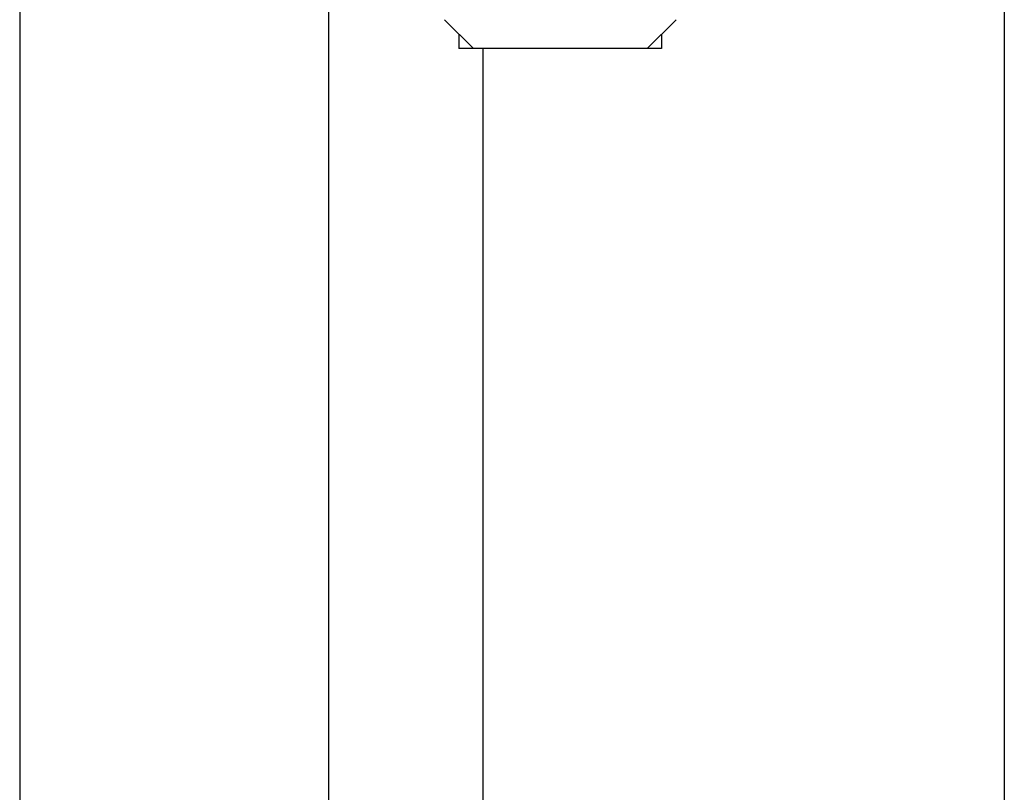
# Model space of a CAD drawing. Units: millimetres. Extents: x -4913 to 9493, y -6456 to -773.
# Drawn here: x -2629 to -2578, y -5389 to -5349 of the extents above; entities that cross this region are included whole.
import ezdxf

# ---------------------------------------------------------------- set-up
doc = ezdxf.new("R2010")
doc.units = ezdxf.units.MM
doc.header["$LTSCALE"] = 346.5
doc.layers.get('0').update_dxf_attribs({"linetype": 'CONTINUOUS'})
doc.layers.add('GEOM', color=7, linetype='CONTINUOUS')

msp = doc.modelspace()

# ---------------------------------------------------------------- linework, layer by layer
at = {"color": 2, "linetype": 'Continuous'}
for p, q in [((-2606.636, -5349.906), (-2606.636, -5350.656)), ((-2606.636, -5349.906), (-2606.636, -5350.656)), ((-2596.136, -5349.906), (-2596.136, -5350.656)), ((-2596.136, -5349.906), (-2596.136, -5350.656))]:
    msp.add_line(p, q, dxfattribs=at)
at = {"color": 7, "linetype": 'Continuous'}
for p, q in [((-2605.886, -5350.656), (-2606.636, -5350.656)), ((-2596.886, -5350.656), (-2605.886, -5350.656)), ((-2596.136, -5350.656), (-2596.886, -5350.656))]:
    msp.add_line(p, q, dxfattribs=at)
at = {"layer": 'GEOM', "color": 3, "linetype": 'Continuous'}
for p, q in [((-2578.386, -5295.156), (-2578.386, -5485.156)), ((-2613.386, -5309.656), (-2613.386, -5505.156)), ((-2629.386, -5311.389), (-2629.386, -5505.156)), ((-2605.386, -5505.156), (-2605.386, -5350.656))]:
    msp.add_line(p, q, dxfattribs=at)
at = {"layer": 'GEOM', "color": 7, "linetype": 'Continuous'}
for p, q in [((-2605.886, -5350.656), (-2607.386, -5349.156)), ((-2605.886, -5350.656), (-2607.386, -5349.156)), ((-2596.886, -5350.656), (-2595.386, -5349.156)), ((-2596.886, -5350.656), (-2595.386, -5349.156)), ((-2596.886, -5350.656), (-2605.886, -5350.656))]:
    msp.add_line(p, q, dxfattribs=at)

doc.saveas('drawing.dxf')
